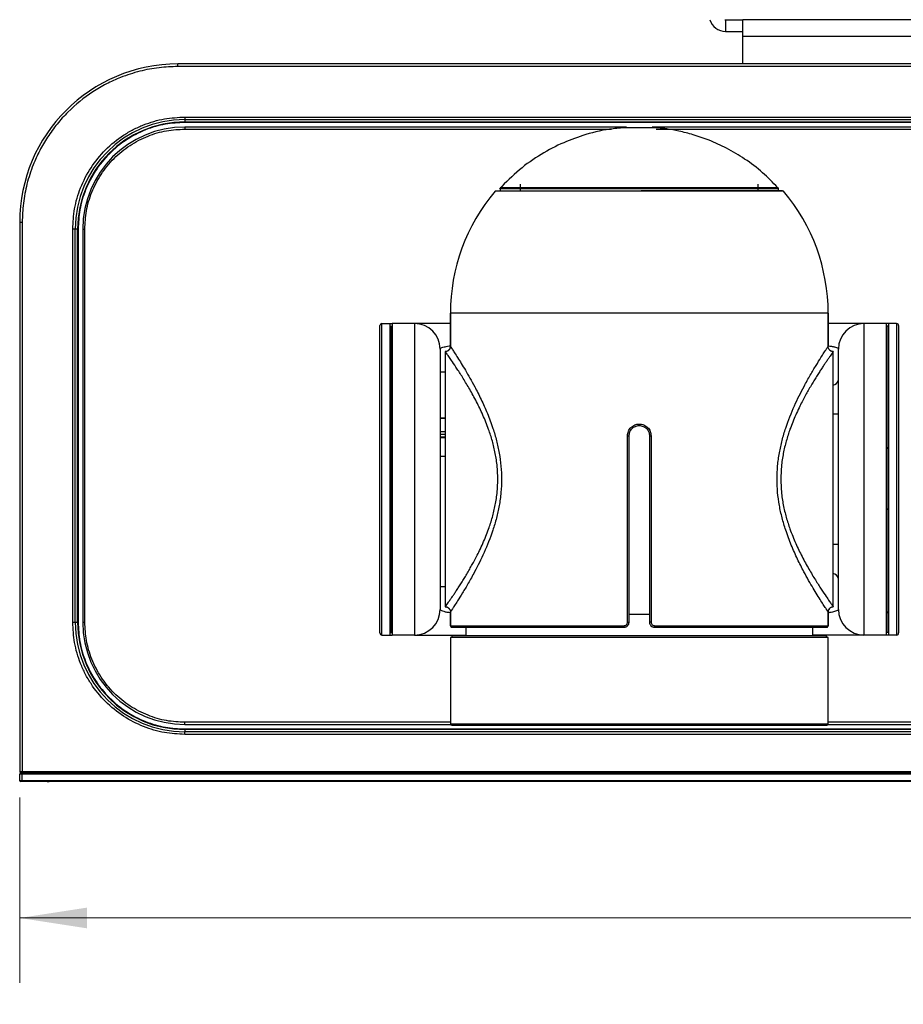
# Paper-space layout 'Sheet3' of a CAD drawing. Units: inches. Extents: x 0.7 to 16.6, y 0.4 to 10.7.
# Drawn here: x 10.6 to 12.3, y 7.7 to 9.6 of the extents above; entities that cross this region are included whole.
import ezdxf

# ---------------------------------------------------------------- set-up
doc = ezdxf.new("R2010")
doc.units = ezdxf.units.IN
doc.header["$MEASUREMENT"] = 0
doc.styles.add('SLDTEXTSTYLE0', font='TXT', dxfattribs={"width": 0.75})
doc.dimstyles.new('SLDDIMSTYLE6', dxfattribs={"dimtxt": 0.125, "dimasz": 0.13, "dimexe": 0, "dimexo": 0.0625, "dimgap": 0.03125, "dimtad": 0, "dimtih": 1, "dimtoh": 1, "dimdec": 6, "dimlfac": 4, "dimrnd": 1e-09, "dimzin": 12, "dimdsep": 46, "dimtxsty": 'SLDTEXTSTYLE0', "dimsah": 1, "dimcen": 0.09, "dimadec": 0, "dimazin": 3, "dimtfac": 1, "dimtdec": 3, "dimtofl": 0, "dimtmove": 0, "dimatfit": 3, "dimfxl": 0, "dimfrac": 2, "dimtolj": 1, "dimtzin": 12, "dimarcsym": 0})

# ---------------------------------------------------------------- blocks, each defined once
blk = doc.blocks.new('_D_18')
at = {"color": 7, "linetype": 'Continuous', "lineweight": 0}
for p, q in [((10.6317, 8.0942), (10.6317, 7.737)), ((16.0254, 8.0942), (16.0254, 7.737)), ((10.6317, 7.862), (12.9736, 7.862)), ((13.1767, 7.8748), (13.3057, 7.8748)), ((16.0254, 7.862), (13.3756, 7.862))]:
    blk.add_line(p, q, dxfattribs=at)
at = {"color": 7, "linetype": 'Continuous', "lineweight": 18}
for points in [[(10.6317, 7.862), (10.7617, 7.842), (10.7617, 7.882)], [(16.0254, 7.862), (15.8954, 7.882), (15.8954, 7.842)]]:
    blk.add_solid(points, dxfattribs=at)
at = {"color": 7, "linetype": 'Continuous', "lineweight": 18, "char_height": 0.125, "attachment_point": 1, "style": 'SLDTEXTSTYLE0'}
for s, insert in [('5', (13.195, 8.0249)), ('21', (12.9736, 7.9336)), ('"', (13.324, 7.9336)), ('8', (13.195, 7.8596))]:
    blk.add_mtext(s, dxfattribs=dict(at, insert=insert))

psp = doc.layouts.new('Sheet3')

# ---------------------------------------------------------------- linework, layer by layer
at = {"color": 7, "linetype": 'Continuous', "lineweight": 25}
for p, q in [((11.99263108, 9.59363281), (11.99263108, 9.57113281)), ((11.99263108, 9.59363281), (12.02588108, 9.59363281)), ((12.02588108, 9.56138281), (12.02588108, 9.59363281)), ((14.63138108, 9.59363281), (12.02588108, 9.59363281)), ((11.99263108, 9.57113281), (12.02588108, 9.57113281)), ((14.63138108, 9.56138281), (12.02588108, 9.56138281)), ((12.02588108, 9.50840298), (12.02588108, 9.56138281)), ((10.93686465, 9.50348172), (10.93686465, 9.50840298)), ((15.72032922, 9.50840298), (10.93686465, 9.50840298)), ((15.72032922, 9.50348172), (10.93686465, 9.50348172)), ((12.31217998, 9.50843033), (12.31217854, 9.50840298)), ((10.95015205, 9.40615765), (12.70212055, 9.40615765)), ((10.95015205, 9.40615765), (10.95015205, 9.40124314)), ((10.95015205, 9.40124314), (12.70212055, 9.40124314)), ((10.95015205, 9.40124314), (10.95015205, 9.39673927)), ((10.95015205, 9.39673927), (12.70212055, 9.39673927)), ((10.95015205, 9.39575636), (10.95015205, 9.39673927)), ((12.70212055, 9.39575636), (10.95015205, 9.39575636)), ((10.95015205, 9.3868479), (10.95015205, 9.3829109)), ((11.8015168, 9.3868479), (10.95015205, 9.3868479)), ((11.86206155, 9.38529809), (11.79021115, 9.38529809)), ((12.70212064, 9.3868479), (11.8507559, 9.3868479)), ((11.55792769, 9.26811354), (11.55792769, 9.26406242)), ((11.59729777, 9.26406242), (11.59729777, 9.27658048)), ((12.1019307, 9.26406242), (11.82944956, 9.26406242)), ((12.05497493, 9.27658048), (12.05497493, 9.26406242)), ((12.09434501, 9.26406242), (12.09434501, 9.26811354)), ((10.63174654, 9.20328487), (10.6366678, 9.20328487)), ((10.63174654, 9.20328487), (10.63174654, 8.14422975)), ((10.6366678, 9.20328487), (10.6366678, 8.14422975)), ((10.73399187, 8.43212345), (10.73399187, 9.18999747)), ((10.73890638, 9.18999747), (10.73399187, 9.18999747)), ((10.73890638, 8.43212345), (10.73890638, 9.18999747)), ((10.74341025, 9.18999747), (10.73890638, 9.18999747)), ((10.74341025, 8.43212345), (10.74341025, 9.18999747)), ((10.74341025, 9.18999747), (10.74439316, 9.18999747)), ((10.74439316, 9.18999747), (10.74439316, 8.43212345)), ((10.75330165, 9.1899975), (10.75330165, 8.43212345)), ((10.75330165, 9.1899975), (10.75723866, 9.1899975)), ((10.75723866, 8.43212345), (10.75723866, 9.1899975)), ((11.46196312, 8.96386557), (11.46196312, 9.02784195)), ((11.46196844, 9.02784195), (11.46196844, 8.96385758)), ((12.19030426, 9.02784195), (11.46196844, 9.02784195)), ((12.19030426, 8.96385761), (12.19030426, 9.02784195)), ((12.19030958, 9.02784195), (12.19030958, 8.96386557)), ((11.32613635, 8.41145415), (11.32613635, 9.00397383)), ((11.33007336, 8.40751714), (11.33007336, 9.00791084)), ((11.33007336, 9.00791084), (11.34582139, 9.00791084)), ((11.34582139, 8.40751714), (11.34582139, 9.00791084)), ((11.34582139, 9.00791084), (11.3497584, 9.00791084)), ((11.34582139, 9.00298958), (11.34877414, 9.00298958)), ((11.34877414, 8.4124384), (11.34877414, 9.00298958)), ((11.34877414, 9.00298958), (11.3497584, 9.00298958)), ((11.3497584, 9.00791086), (11.3497584, 8.40751716)), ((11.39306548, 9.00791086), (11.3497584, 9.00791086)), ((11.39306548, 9.00791086), (11.39306548, 8.40751716)), ((12.25920721, 9.00791086), (12.25920721, 8.40751716)), ((12.3025143, 9.00791086), (12.25920721, 9.00791086)), ((12.3025143, 8.40751716), (12.3025143, 9.00791086)), ((12.30645131, 9.00791084), (12.3025143, 9.00791084)), ((12.3025143, 9.00298958), (12.30349855, 9.00298958)), ((12.30349855, 9.00298958), (12.30349855, 8.4124384)), ((12.30645131, 9.00298958), (12.30349855, 9.00298958)), ((12.30645131, 9.00791084), (12.30645131, 8.40751714)), ((12.32219934, 9.00791084), (12.30645131, 9.00791084)), ((12.32219934, 9.00791084), (12.32219934, 8.40751714)), ((12.32613635, 9.00397383), (12.32613635, 8.41145415)), ((11.34877414, 8.9862573), (11.3497584, 8.9862573)), ((12.3025143, 8.9862573), (12.30349855, 8.9862573)), ((11.44227808, 8.95869827), (11.44227808, 8.45672976)), ((11.4521206, 8.95402305), (11.4521206, 8.46189707)), ((11.46064447, 8.95894431), (11.46065442, 8.95894431)), ((12.19161838, 8.95894432), (12.19162823, 8.95894431)), ((12.2001521, 8.46189707), (12.2001521, 8.95402305)), ((11.4521206, 8.91422679), (11.44227808, 8.91422679)), ((11.44227808, 8.82564412), (11.4521206, 8.82564412)), ((11.8033135, 8.43236951), (11.8033135, 8.79162148)), ((11.8033135, 8.79162148), (11.80645131, 8.79162148)), ((11.80645131, 8.43236951), (11.80645131, 8.79162148)), ((11.84582139, 8.79162148), (11.84895919, 8.79162148)), ((11.84582139, 8.79162148), (11.84582139, 8.43236951)), ((11.84895919, 8.79162148), (11.84895919, 8.43236951)), ((11.44227808, 8.7884208), (11.4521206, 8.7884208)), ((11.4521206, 8.75182522), (11.44227808, 8.75182522)), ((11.44227808, 8.50084097), (11.4521206, 8.50084097)), ((11.46065459, 8.45697581), (11.46064447, 8.45697581)), ((11.46196312, 8.42547975), (11.46196312, 8.45205455)), ((11.46196844, 8.45206253), (11.46196844, 8.42547975)), ((12.19030426, 8.42547975), (12.19030426, 8.45206253)), ((12.19030958, 8.45205455), (12.19030958, 8.42547975)), ((12.19162823, 8.45697581), (12.19161828, 8.45697581)), ((10.73399187, 8.43212345), (10.73890638, 8.43212345)), ((10.73890638, 8.43212345), (10.74341025, 8.43212345)), ((10.74439316, 8.43212345), (10.74341025, 8.43212345)), ((10.75330165, 8.43212345), (10.75723866, 8.43212345)), ((11.3497584, 8.42917068), (11.34877414, 8.42917068)), ((11.8033135, 8.43236951), (11.80645131, 8.43236951)), ((11.84582139, 8.44713329), (11.80645131, 8.44713329)), ((11.84895919, 8.43236951), (11.84582139, 8.43236951)), ((12.30349855, 8.42917068), (12.3025143, 8.42917068)), ((11.34582139, 8.4124384), (11.34877414, 8.4124384)), ((11.3497584, 8.4124384), (11.34877414, 8.4124384)), ((11.46196844, 8.42547975), (11.79636742, 8.42547975)), ((11.49149068, 8.42252699), (11.49058869, 8.42252699)), ((11.49149068, 8.42252699), (11.49149068, 8.40579471)), ((11.85590528, 8.42547975), (12.19030426, 8.42547975)), ((12.16078202, 8.4057947), (12.16078202, 8.42252699)), ((12.18046706, 8.42252699), (12.18735682, 8.42252699)), ((12.30349855, 8.4124384), (12.3025143, 8.4124384)), ((12.30645131, 8.4124384), (12.30349855, 8.4124384)), ((11.33007336, 8.40751714), (11.34582139, 8.40751714)), ((11.34582139, 8.40751714), (11.3497584, 8.40751714)), ((11.39306548, 8.40751716), (11.3497584, 8.40751716)), ((11.46196312, 8.40284195), (11.46196312, 8.23650337)), ((12.19030958, 8.40284195), (11.46196312, 8.40284195)), ((11.57210685, 8.40579471), (11.46688438, 8.40579471)), ((12.19030958, 8.23650337), (12.19030958, 8.40284195)), ((12.3025143, 8.40751716), (12.25920721, 8.40751716)), ((12.30645131, 8.40751714), (12.3025143, 8.40751714)), ((12.32219934, 8.40751714), (12.30645131, 8.40751714)), ((10.95015205, 8.23527305), (10.95015205, 8.23921005)), ((10.95015205, 8.23527305), (11.46223165, 8.23527305)), ((10.95015205, 8.22636456), (10.95015205, 8.22538166)), ((10.95015205, 8.22636456), (12.70212055, 8.22636456)), ((10.95015205, 8.22538166), (10.95015205, 8.22087779)), ((12.70212055, 8.22538166), (10.95015205, 8.22538166)), ((10.95015205, 8.21596327), (10.95015205, 8.22087779)), ((12.70212055, 8.22087779), (10.95015205, 8.22087779)), ((11.46491588, 8.23355061), (11.5707149, 8.23355061)), ((12.19004105, 8.23527305), (12.70212064, 8.23527305)), ((12.70212055, 8.21596327), (10.95015205, 8.21596327)), ((10.63174654, 8.14422975), (10.6366678, 8.14422975)), ((10.6366678, 8.14422975), (16.02052607, 8.14422975)), ((10.6366678, 8.14422975), (10.6366678, 8.1432455)), ((10.6366678, 8.13930849), (10.63174654, 8.13930849)), ((10.63174654, 8.12651322), (10.63174654, 8.13930849)), ((10.6366678, 8.12651322), (10.63174654, 8.12651322)), ((10.6366678, 8.14078487), (10.63322292, 8.14078487)), ((10.6366678, 8.12503684), (10.63322292, 8.12503684)), ((10.6366678, 8.1432455), (16.02052607, 8.1432455)), ((10.6366678, 8.13930849), (10.6366678, 8.14078487)), ((16.02052607, 8.14078487), (10.6366678, 8.14078487)), ((16.02052607, 8.13930849), (10.6366678, 8.13930849)), ((10.6366678, 8.12651322), (10.6366678, 8.13930849)), ((16.02052607, 8.12651322), (10.6366678, 8.12651322)), ((10.6366678, 8.12503684), (10.6366678, 8.12651322)), ((16.02052607, 8.12503684), (10.6366678, 8.12503684)), ((10.65118001, 8.1432455), (10.65322781, 8.14078487)), ((10.66351514, 8.14304865), (10.66351514, 8.14078487)), ((10.67103147, 8.14304865), (10.66351514, 8.14304865)), ((10.67103147, 8.14078487), (10.67103147, 8.14304865)), ((15.9861624, 8.14304865), (10.67103147, 8.14304865)), ((10.68487132, 8.12503684), (10.68869358, 8.12488281)), ((15.96856858, 8.12488281), (10.68869358, 8.12488281))]:
    psp.add_line(p, q, dxfattribs=at)
at = {"color": 8, "linetype": 'Continuous', "lineweight": 25}
for p, q in [((10.95015205, 9.3829109), (11.77256047, 9.3829109)), ((11.86245412, 9.38527846), (11.78981853, 9.38527846)), ((11.85844242, 9.3829109), (12.70212064, 9.3829109)), ((11.55792769, 9.26811354), (12.09434501, 9.26811354)), ((11.55871214, 9.27011784), (12.09356055, 9.27011784)), ((12.20999462, 8.83340307), (12.2001521, 8.83340307)), ((11.4521206, 8.82554155), (11.44227808, 8.82554155)), ((11.44227808, 8.7998649), (11.4521206, 8.7998649)), ((11.44227808, 8.79500537), (11.4521206, 8.79500537)), ((11.4521206, 8.78882584), (11.44227808, 8.78882584)), ((12.20999462, 8.58202496), (12.2001521, 8.58202496)), ((11.49023902, 8.40751716), (11.49149068, 8.40606105)), ((12.16078202, 8.40578242), (12.16225136, 8.40751716)), ((11.46196312, 8.23921005), (10.95015205, 8.23921005)), ((12.70212064, 8.23921005), (12.19030958, 8.23921005)), ((11.46196312, 8.23650337), (12.19030958, 8.23650337))]:
    psp.add_line(p, q, dxfattribs=at)
at = {"color": 7, "linetype": 'Continuous', "lineweight": 25, "flags": 128}
psp.add_lwpolyline([(11.99072816, 9.59382031), (11.99072894, 9.59382015), (11.99263108, 9.59363281)], dxfattribs=at)
at = {"color": 7, "linetype": 'Continuous', "lineweight": 25}
for centre, radius, start, end in [((11.99263108, 9.60338281), 0.03225, 197.24820335, 270), ((10.93686465, 9.20328487), 0.30511811, 90, 180), ((10.95015205, 9.18999747), 0.21124567, 90, 180), ((10.95015205, 9.18999747), 0.2067418, 90, 180), ((10.95015205, 9.1899975), 0.1968504, 90, 180), ((11.79021115, 9.38136108), 0.00393701, 90, 95.72339018), ((11.86206155, 9.38136108), 0.00393701, 84.27660982, 90), ((11.56088044, 9.26811354), 0.00295276, 137.25082872, 180), ((12.09139225, 9.26811354), 0.00295276, 0, 42.74917128), ((11.82613635, 9.02784195), 0.36417323, 139.77607457, 180), ((11.82613635, 9.02784195), 0.36416791, 139.77536659, 180), ((11.82613635, 9.02784195), 0.36416791, 0.00000006, 40.22463341), ((11.82613635, 9.02784195), 0.36417323, 360, 40.22392543), ((11.33007336, 9.00397383), 0.00393701, 90, 180), ((11.39306548, 8.95869827), 0.0492126, 0, 90), ((12.25920721, 8.95869827), 0.0492126, 90, 180), ((12.32219934, 9.00397383), 0.00393701, 0, 90), ((11.39306548, 8.45672976), 0.0492126, 270, 0), ((12.25920721, 8.45672976), 0.0492126, 180, 270), ((10.95015205, 8.43212345), 0.21124567, 180, 270), ((10.95015205, 8.43212345), 0.2067418, 180, 270), ((10.95015205, 8.43212345), 0.1968504, 180, 270), ((11.33007336, 8.41145415), 0.00393701, 180, 270), ((11.80557896, 8.42474649), 0.00924068, 175.44874175, 193.89763495), ((11.84669374, 8.42474649), 0.00924068, 346.10236505, 4.55125825), ((12.32219934, 8.41145415), 0.00393701, 270, 360), ((11.46688438, 8.40284195), 0.00295276, 90, 180), ((12.18538832, 8.40284195), 0.00295276, 0, 90), ((11.46491588, 8.23650337), 0.00295276, 180, 270), ((12.18735682, 8.23650337), 0.00295276, 270, 0), ((10.63273079, 8.14422975), 0.00098425, 180, 270), ((10.63322292, 8.13930849), 0.00147638, 90, 180), ((10.63322292, 8.12651322), 0.00147638, 180, 270)]:
    psp.add_arc(centre, radius, start, end, dxfattribs=at)
at = {"color": 8, "linetype": 'Continuous', "lineweight": 25}
for centre, start, end in [((12.19546842, 8.90372001), 287.64012056, 340.02725771), ((12.19546842, 8.51170802), 19.9727421, 72.35987882)]:
    psp.add_arc(centre, 0.01545578, start, end, dxfattribs=at)
at = {"color": 7, "linetype": 'Continuous', "lineweight": 25}
for points, knots in [([(10.93686465, 9.50348172), (10.9246616, 9.5030511), (10.89987867, 9.50217655), (10.86272654, 9.49497014), (10.8287496, 9.48406164), (10.79853667, 9.47029139), (10.76323736, 9.44967955), (10.73111266, 9.42358113), (10.70344208, 9.3929064), (10.68528554, 9.36802178), (10.66985726, 9.34161457), (10.65609093, 9.31140648), (10.64518109, 9.27742709), (10.63797234, 9.24027557), (10.63709822, 9.21548949), (10.6366678, 9.20328487)], [0, 0, 0, 0, 0.07764377091, 0.15768528971, 0.23999348759, 0.30432186952, 0.36867165639, 0.49991206457, 0.5656089046, 0.63132827102, 0.69565615707, 0.76000644324, 0.84229533793, 0.92234649433, 1, 1, 1, 1]), ([(10.73399187, 9.18999747), (10.73469317, 9.20318143), (10.73613779, 9.23033907), (10.74816376, 9.2706259), (10.76810758, 9.30936558), (10.79621686, 9.34393464), (10.82512423, 9.36740582), (10.85054624, 9.38226853), (10.8765293, 9.39404596), (10.90981402, 9.40402187), (10.93696926, 9.40545966), (10.95015205, 9.40615765)], [0, 0, 0, 0, 0.1164967933, 0.239971699, 0.3685799437, 0.4999174398, 0.631254936, 0.6956260503, 0.760028301, 0.8835032067, 1, 1, 1, 1]), ([(10.95015205, 9.39575636), (10.93760359, 9.39509196), (10.91175503, 9.39372335), (10.88007186, 9.38422745), (10.85533906, 9.37301672), (10.83114033, 9.35886917), (10.80362398, 9.33652742), (10.77686728, 9.30362178), (10.75788312, 9.26674618), (10.74643582, 9.22839789), (10.74506072, 9.20254704), (10.74439316, 9.18999747)], [0, 0, 0, 0, 0.1164967932, 0.2399716988, 0.304374488, 0.3687450645, 0.5000825606, 0.6314200566, 0.7600283012, 0.8835032068, 1, 1, 1, 1]), ([(10.75723866, 9.1899975), (10.75786454, 9.2017636), (10.7591538, 9.22600059), (10.76988645, 9.2619548), (10.78768542, 9.29652826), (10.81277172, 9.32737961), (10.83857081, 9.34832704), (10.86125891, 9.36159123), (10.88444769, 9.37210194), (10.91415215, 9.3810048), (10.93838699, 9.38228797), (10.95015205, 9.3829109)], [0, 0, 0, 0, 0.11649679324, 0.23997169894, 0.36857994361, 0.49991743975, 0.63125493589, 0.69563305456, 0.76002830106, 0.88350320676, 1, 1, 1, 1]), ([(11.7898503, 9.38466514), (11.78510008, 9.38435984), (11.76242074, 9.3829022), (11.72541321, 9.37379188), (11.67890762, 9.35720979), (11.63578756, 9.334625), (11.59359547, 9.30525293), (11.56902721, 9.28038616), (11.55654194, 9.26774919)], [0, 0, 0, 0, 0.0534705377, 0.2552886328, 0.4250189403, 0.6078512685, 0.8007151626, 1, 1, 1, 1]), ([(12.09287862, 9.27040467), (12.08347142, 9.28009129), (12.06391706, 9.30022646), (12.03051331, 9.32522687), (11.9958006, 9.34595596), (11.96232487, 9.36126224), (11.93146699, 9.37198672), (11.9041539, 9.37891952), (11.88144985, 9.38315614), (11.86786275, 9.38459715), (11.86206701, 9.38521182)], [0, 0, 0, 0, 0.153525225, 0.3191266488, 0.4731136191, 0.6131327984, 0.7373634266, 0.8444974965, 0.9336686128, 1, 1, 1, 1]), ([(12.10418527, 9.26301649), (12.10364333, 9.26301664), (12.10255593, 9.26301695), (12.0949606, 9.26301378), (12.08407776, 9.26301762), (12.07102459, 9.2630143), (12.05680561, 9.26301719), (12.04058534, 9.26301559), (12.02176423, 9.26301676), (12.00093847, 9.26301636), (11.97781737, 9.26301709), (11.95361203, 9.26301417), (11.92533257, 9.26301875), (11.89401547, 9.26300857), (11.8597276, 9.26301837), (11.82042683, 9.26301588), (11.77445395, 9.26301553), (11.73197514, 9.26302028), (11.69866855, 9.26300961), (11.67718479, 9.26301763), (11.65915725, 9.26301626), (11.64431458, 9.26301661), (11.6261242, 9.26301645), (11.60583367, 9.26301631), (11.58545001, 9.26301514), (11.56652227, 9.26301705), (11.5515403, 9.26301633), (11.54923839, 9.26301643), (11.54808743, 9.26301649)], [0, 0, 0, 0, 0.0417195879, 0.0837103992, 0.1250087041, 0.1568680072, 0.1875324057, 0.2194839928, 0.2500560217, 0.28363606, 0.3157376942, 0.3484478926, 0.3800643455, 0.4227335102, 0.4615886656, 0.5001157493, 0.55836397, 0.6200687704, 0.6516538818, 0.6843957015, 0.7056480836, 0.7275252151, 0.7500934287, 0.7911433445, 0.8329072364, 0.8751020554, 0.9375510277, 1, 1, 1, 1]), ([(11.46196312, 9.00791086), (11.46125258, 9.00791086), (11.45599962, 9.00791086), (11.44749312, 9.00791086), (11.4375962, 9.00791086), (11.42999959, 9.00791086), (11.42418426, 9.00791086), (11.41837695, 9.00791086), (11.41272738, 9.00791086), (11.40742471, 9.00791086), (11.40085837, 9.00791086), (11.39453138, 9.00791086), (11.39355668, 9.00791086), (11.39306548, 9.00791086)], [0, 0, 0, 0, 0.0158576537, 0.1172348869, 0.2185717115, 0.2796675034, 0.3405406624, 0.4014191939, 0.4778685757, 0.5541552304, 0.6307205395, 0.8139006304, 1, 1, 1, 1]), ([(12.25920721, 9.00791086), (12.25871023, 9.00791086), (12.25770322, 9.00791086), (12.24947412, 9.00791086), (12.23822115, 9.00791086), (12.22635251, 9.00791086), (12.21749746, 9.00791086), (12.20936754, 9.00791086), (12.20232245, 9.00791086), (12.19599554, 9.00791086), (12.19185569, 9.00791086), (12.19030958, 9.00791086)], [0, 0, 0, 0, 0.1856599037, 0.37618948535, 0.57724359947, 0.67937454531, 0.78096245987, 0.84223392526, 0.90310588871, 0.96381285388, 1, 1, 1, 1]), ([(11.46196312, 8.96386557), (11.46185432, 8.96275903), (11.46163671, 8.96054596), (11.45993976, 8.95759641), (11.45744225, 8.95537049), (11.4546748, 8.95419107), (11.45284618, 8.95407078), (11.4521206, 8.95402305)], [0, 0, 0, 0, 0.214693861, 0.429387722, 0.644081583, 0.858775444, 1, 1, 1, 1]), ([(11.46065442, 8.95894431), (11.46112651, 8.95995715), (11.46185873, 8.96152809), (11.46193968, 8.96324694), (11.46196843, 8.96385758)], [0, 0, 0, 0, 0.6447339265, 1, 1, 1, 1]), ([(11.46196844, 8.96385758), (11.4621877, 8.96352963), (11.46262785, 8.9628713), (11.46552424, 8.95849927), (11.46992741, 8.95178203), (11.4777348, 8.93963987), (11.49054931, 8.91903512), (11.50669605, 8.89080721), (11.52129108, 8.86220296), (11.53338663, 8.8352938), (11.54346972, 8.80839921), (11.55110309, 8.78256087), (11.55820605, 8.75009973), (11.56135243, 8.7160648), (11.55972948, 8.68199821), (11.55629833, 8.65699805), (11.5509075, 8.63260188), (11.54167526, 8.60159633), (11.52726851, 8.56570606), (11.51053659, 8.53232301), (11.49637644, 8.50698951), (11.48522474, 8.48830808), (11.47637913, 8.47417254), (11.46995418, 8.46417764), (11.46388323, 8.45492366), (11.46273533, 8.45320844), (11.46196844, 8.45206253)], [0, 0, 0, 0, 0.0312111804, 0.0626545532, 0.0936865428, 0.1252475157, 0.18773109, 0.2503782028, 0.292183816, 0.3341236609, 0.3754102067, 0.4072762393, 0.4381067829, 0.5005370265, 0.5315442492, 0.5630516167, 0.5938173327, 0.6256205176, 0.6880596075, 0.7504128194, 0.7921871538, 0.8338448977, 0.874911647, 0.9064797437, 0.9375209658, 1, 1, 1, 1]), ([(12.19030426, 8.45206253), (12.19008444, 8.45239131), (12.18964318, 8.45305131), (12.18674412, 8.4574274), (12.18235026, 8.46413069), (12.17456486, 8.47623792), (12.16177134, 8.49680529), (12.14564046, 8.52499738), (12.13106006, 8.55355624), (12.11896288, 8.58044043), (12.10886989, 8.60732304), (12.10122712, 8.63314137), (12.0941095, 8.66555086), (12.09092829, 8.69957107), (12.09251795, 8.73366821), (12.09593791, 8.75872743), (12.10132764, 8.78317889), (12.11055453, 8.81420261), (12.12496615, 8.85013362), (12.14171142, 8.88355256), (12.15589648, 8.90893155), (12.16706049, 8.92763277), (12.17591044, 8.94177419), (12.18233393, 8.95176619), (12.18839426, 8.96100358), (12.18953953, 8.96271491), (12.19030426, 8.96385761)], [0, 0, 0, 0, 0.0312554231, 0.06274398, 0.0936454973, 0.1250714576, 0.1875723596, 0.2501827343, 0.2918925364, 0.3338222686, 0.3751777418, 0.4069889833, 0.4377674379, 0.5001545408, 0.5312330582, 0.5628093962, 0.5936326232, 0.625496711, 0.6878596503, 0.7503593519, 0.7921883103, 0.8338943397, 0.8750018215, 0.90657205, 0.9376155697, 1, 1, 1, 1]), ([(12.19161838, 8.95894432), (12.19114627, 8.95995715), (12.19041401, 8.96152809), (12.19033304, 8.96324695), (12.19030428, 8.96385762)], [0, 0, 0, 0, 0.6447282707, 1, 1, 1, 1]), ([(12.2001521, 8.95402305), (12.19904643, 8.954132), (12.19683509, 8.95434989), (12.19387254, 8.95604468), (12.19169604, 8.95855041), (12.1906565, 8.96067137), (12.19053534, 8.96183008), (12.19052879, 8.96189274)], [0, 0, 0, 0, 0.246477331, 0.492954662, 0.739431993, 0.985909324, 1, 1, 1, 1]), ([(11.4521206, 8.95402305), (11.4532236, 8.95413428), (11.45542959, 8.95435674), (11.45853517, 8.95607425), (11.45991881, 8.95795692), (11.46064447, 8.95894431)], [0, 0, 0, 0, 0.3222830005, 0.644566001, 1, 1, 1, 1]), ([(11.55337244, 8.70796006), (11.55313261, 8.71620456), (11.55264516, 8.73296084), (11.54887005, 8.75764682), (11.54316523, 8.78154754), (11.53510808, 8.80650195), (11.52474211, 8.83201357), (11.51221859, 8.85788627), (11.49924674, 8.88152743), (11.48654252, 8.90268312), (11.4751617, 8.92046584), (11.46619768, 8.9338249), (11.45982307, 8.9430957), (11.45382312, 8.95164077), (11.45280443, 8.95306618), (11.4521206, 8.95402305)], [0, 0, 0, 0, 0.0614749025, 0.1249427642, 0.1877399213, 0.2501737183, 0.3318686199, 0.4136787983, 0.4999430062, 0.5843283784, 0.6690325037, 0.7501568875, 0.8139722351, 0.8751211084, 1, 1, 1, 1]), ([(12.2001521, 8.95402305), (12.19997676, 8.95377878), (12.19962358, 8.95328673), (12.19714131, 8.94977677), (12.19398907, 8.94528909), (12.1905746, 8.9403731), (12.18676115, 8.9348016), (12.18269879, 8.92879228), (12.1785251, 8.92251786), (12.17393606, 8.91547608), (12.16901066, 8.90776005), (12.16396265, 8.89964753), (12.15866038, 8.89088792), (12.1533733, 8.88184739), (12.14705276, 8.87065947), (12.14066714, 8.85870531), (12.13385623, 8.8450834), (12.12781521, 8.83208982), (12.12195005, 8.81828633), (12.11562439, 8.80171385), (12.10914985, 8.7817012), (12.10342511, 8.75776723), (12.09963159, 8.73303106), (12.09914142, 8.7162273), (12.09890026, 8.70796006)], [0, 0, 0, 0, 0.062060241, 0.125010066, 0.1655784527, 0.2073066347, 0.2502609104, 0.2837320012, 0.3187681917, 0.3553899991, 0.3913630241, 0.4275740785, 0.461966001, 0.4995605534, 0.5330229328, 0.5860103665, 0.6245969865, 0.6679225886, 0.7088741998, 0.7494705527, 0.8119609177, 0.8747702334, 0.9383884821, 1, 1, 1, 1]), ([(12.19162823, 8.95894431), (12.19227605, 8.9580447), (12.1935717, 8.95624548), (12.1966119, 8.95441473), (12.19893417, 8.9541578), (12.2001521, 8.95402305)], [0, 0, 0, 0, 0.3222829684, 0.6445659368, 1, 1, 1, 1]), ([(12.20999462, 8.70771401), (12.20999462, 8.71791614), (12.20999462, 8.73863676), (12.20999462, 8.76969831), (12.20999462, 8.7981062), (12.20999462, 8.82336575), (12.20999462, 8.85287831), (12.20999462, 8.87973611), (12.20999462, 8.90287192), (12.20999462, 8.9180478), (12.20999462, 8.93096283), (12.20999462, 8.94463471), (12.20999462, 8.95621868), (12.20999462, 8.95788792), (12.20999462, 8.95869827)], [0, 0, 0, 0, 0.07765598708, 0.15772005482, 0.24004135246, 0.30438663919, 0.36874516346, 0.50001171993, 0.56572644498, 0.6314541104, 0.69579939512, 0.76015791761, 0.88356613049, 1, 1, 1, 1]), ([(11.8033135, 8.79162148), (11.80366029, 8.7945984), (11.80435361, 8.80054995), (11.80965867, 8.80808118), (11.81719132, 8.8130864), (11.82612146, 8.81484292), (11.83505773, 8.81309714), (11.84260231, 8.80809453), (11.84791724, 8.80055795), (11.84861181, 8.7946009), (11.84895919, 8.79162148)], [0, 0, 0, 0, 0.1250343639, 0.2499717354, 0.3748729272, 0.4997828088, 0.6247445683, 0.7497997352, 0.874861895, 1, 1, 1, 1]), ([(11.80645131, 8.79162148), (11.80674773, 8.79419976), (11.80734036, 8.79935441), (11.81189138, 8.80590191), (11.81838978, 8.81027716), (11.82612356, 8.81181871), (11.83386282, 8.81028647), (11.84037153, 8.80591326), (11.84493081, 8.79936108), (11.84552447, 8.79420188), (11.84582139, 8.79162148)], [0, 0, 0, 0, 0.1250491119, 0.2500058483, 0.3749049138, 0.4997836393, 0.6247174474, 0.7497759844, 0.8748492632, 1, 1, 1, 1]), ([(11.4521206, 8.46189707), (11.45229667, 8.46214235), (11.45265135, 8.46263647), (11.45514286, 8.46615958), (11.45830393, 8.47066008), (11.46172399, 8.4755845), (11.46554263, 8.48116417), (11.46960976, 8.48718131), (11.47378778, 8.49346319), (11.47837709, 8.50050672), (11.48329209, 8.50820799), (11.48832869, 8.51630316), (11.49363061, 8.52506261), (11.498926, 8.53411872), (11.50525246, 8.54532027), (11.51162968, 8.55726233), (11.51843577, 8.57087601), (11.52448124, 8.58388676), (11.53035559, 8.59771966), (11.53668175, 8.61430056), (11.5431441, 8.63429781), (11.54885753, 8.65820473), (11.55264313, 8.68292377), (11.55313194, 8.69970402), (11.55337244, 8.70796006)], [0, 0, 0, 0, 0.062189194, 0.1252735723, 0.1658529633, 0.2075948122, 0.2505654041, 0.2840439379, 0.3190911867, 0.3557276383, 0.3916169473, 0.4276223203, 0.4620468251, 0.4998007589, 0.5332269113, 0.5862036708, 0.6246784054, 0.668026255, 0.709210717, 0.7497883148, 0.8121008552, 0.8749452056, 0.938471851, 1, 1, 1, 1]), ([(12.09890026, 8.70796006), (12.0991401, 8.69971543), (12.09962756, 8.6829589), (12.10340255, 8.6582741), (12.10910248, 8.63439327), (12.11715943, 8.60943077), (12.12752285, 8.58392305), (12.14005191, 8.55803924), (12.15302559, 8.53439244), (12.16573295, 8.5132326), (12.17711892, 8.49544212), (12.18607337, 8.48209776), (12.19243806, 8.47284129), (12.19844299, 8.46428845), (12.19946482, 8.46285871), (12.2001521, 8.46189707)], [0, 0, 0, 0, 0.0614759272, 0.1249448995, 0.1877315245, 0.2500175912, 0.3319253848, 0.4136220415, 0.49989717, 0.584427256, 0.6690347534, 0.7502488661, 0.8138457708, 0.87479235, 1, 1, 1, 1]), ([(12.20999462, 8.45672976), (12.20999462, 8.45708983), (12.20999462, 8.45782108), (12.20999462, 8.46384588), (12.20999462, 8.47296606), (12.20999462, 8.48447893), (12.20999462, 8.50171174), (12.20999462, 8.52353166), (12.20999462, 8.54917784), (12.20999462, 8.56998234), (12.20999462, 8.59206227), (12.20999462, 8.62223035), (12.20999462, 8.66087751), (12.20999462, 8.69240746), (12.20999462, 8.70771401)], [0, 0, 0, 0, 0.0776593179, 0.1577149002, 0.2400413056, 0.3043804108, 0.3687451201, 0.5000116851, 0.5657194107, 0.6314540834, 0.6957925934, 0.760157902, 0.8835661229, 1, 1, 1, 1]), ([(11.46064447, 8.45697581), (11.45999664, 8.45787542), (11.45870099, 8.45967463), (11.4556608, 8.46150538), (11.45333853, 8.46176232), (11.4521206, 8.46189707)], [0, 0, 0, 0, 0.3222829684, 0.6445659368, 1, 1, 1, 1]), ([(11.4521206, 8.46189707), (11.45322627, 8.46178812), (11.4554376, 8.46157022), (11.45840017, 8.45987544), (11.46057664, 8.4573697), (11.46161614, 8.45524895), (11.46173731, 8.45409047), (11.46174384, 8.45402802)], [0, 0, 0, 0, 0.24648926128, 0.49297852256, 0.73946778384, 0.98595704511, 1, 1, 1, 1]), ([(11.46065459, 8.45697581), (11.46112668, 8.45596294), (11.46185889, 8.45439199), (11.4619398, 8.45267315), (11.46196854, 8.45206253)], [0, 0, 0, 0, 0.6447500847, 1, 1, 1, 1]), ([(12.19161828, 8.45697581), (12.19114619, 8.45596297), (12.19041396, 8.45439203), (12.19033302, 8.45267318), (12.19030426, 8.45206253)], [0, 0, 0, 0, 0.644733176, 1, 1, 1, 1]), ([(12.19030958, 8.45205455), (12.19041838, 8.45316108), (12.19063599, 8.45537415), (12.19233294, 8.4583237), (12.19483044, 8.46054962), (12.19759789, 8.46172905), (12.19942652, 8.46184934), (12.2001521, 8.46189707)], [0, 0, 0, 0, 0.214693861, 0.429387722, 0.644081583, 0.858775444, 1, 1, 1, 1]), ([(12.2001521, 8.46189707), (12.1990491, 8.46178584), (12.19684311, 8.46156338), (12.19373753, 8.45984587), (12.19235389, 8.45796319), (12.19162823, 8.45697581)], [0, 0, 0, 0, 0.3222829787, 0.6445659574, 1, 1, 1, 1]), ([(10.95015205, 8.21596327), (10.93696809, 8.21666458), (10.90981045, 8.2181092), (10.86952363, 8.23013516), (10.83078394, 8.25007899), (10.79621488, 8.27818827), (10.7727437, 8.30709564), (10.75788099, 8.33251765), (10.74610356, 8.35850071), (10.73612765, 8.39178543), (10.73468986, 8.41894066), (10.73399187, 8.43212345)], [0, 0, 0, 0, 0.1164967933, 0.239971699, 0.3685799437, 0.4999174398, 0.631254936, 0.6956260503, 0.760028301, 0.8835032067, 1, 1, 1, 1]), ([(10.74439316, 8.43212345), (10.74505756, 8.419575), (10.74642617, 8.39372643), (10.75592207, 8.36204327), (10.7671328, 8.33731047), (10.78128035, 8.31311174), (10.8036221, 8.28559539), (10.83652774, 8.25883868), (10.87340334, 8.23985452), (10.91175163, 8.22840723), (10.93760248, 8.22703212), (10.95015205, 8.22636456)], [0, 0, 0, 0, 0.1164967932, 0.2399716988, 0.304374488, 0.3687450645, 0.5000825606, 0.6314200566, 0.7600283012, 0.8835032068, 1, 1, 1, 1]), ([(10.95015205, 8.23921005), (10.93838595, 8.23983594), (10.91414897, 8.2411252), (10.87819475, 8.25185784), (10.8436213, 8.26965682), (10.81276995, 8.29474311), (10.79182251, 8.32054221), (10.77855832, 8.34323031), (10.76804761, 8.36641909), (10.75914475, 8.39612355), (10.75786159, 8.42035839), (10.75723866, 8.43212345)], [0, 0, 0, 0, 0.1164967932, 0.2399716989, 0.3685799436, 0.4999174397, 0.6312549359, 0.6956330545, 0.7600283011, 0.8835032068, 1, 1, 1, 1]), ([(11.79636742, 8.42547975), (11.79727218, 8.42558203), (11.79908083, 8.4257865), (11.80137688, 8.42736404), (11.80298606, 8.42964635), (11.80320416, 8.43146018), (11.8033135, 8.43236951)], [0, 0, 0, 0, 0.2501014787, 0.4999604738, 0.7493152734, 1, 1, 1, 1]), ([(11.79660879, 8.42252699), (11.79732426, 8.42257224), (11.79870703, 8.42265968), (11.8011585, 8.4234978), (11.80378677, 8.42530368), (11.80600954, 8.42850745), (11.80630463, 8.43108718), (11.80645131, 8.43236951)], [0, 0, 0, 0, 0.13938238995, 0.26937936114, 0.50025459956, 0.75158833538, 1, 1, 1, 1]), ([(11.84582139, 8.43236951), (11.84596782, 8.43108825), (11.84626239, 8.42851087), (11.84848256, 8.42530715), (11.85111039, 8.42349947), (11.85356391, 8.42265991), (11.85494785, 8.42257231), (11.85566391, 8.42252699)], [0, 0, 0, 0, 0.2482057034, 0.4992913299, 0.7303941219, 0.8605048342, 1, 1, 1, 1]), ([(11.84895919, 8.43236951), (11.84906497, 8.43146198), (11.84927645, 8.42964766), (11.85089074, 8.4273695), (11.85318965, 8.4257958), (11.85499819, 8.42558532), (11.85590528, 8.42547975)], [0, 0, 0, 0, 0.2499963013, 0.4997931175, 0.749116594, 1, 1, 1, 1]), ([(11.46196844, 8.42547975), (11.46200108, 8.42514779), (11.46206636, 8.42448388), (11.46257544, 8.42359902), (11.46332469, 8.42293124), (11.46415494, 8.4225774), (11.46470355, 8.42254131), (11.46492124, 8.42252699)], [0, 0, 0, 0, 0.2146899245, 0.4293798002, 0.6440710868, 0.8587653601, 1, 1, 1, 1]), ([(11.46492124, 8.42252699), (11.465494, 8.42252699), (11.46663952, 8.42252699), (11.47483826, 8.42252699), (11.48435178, 8.42252699), (11.49204158, 8.42252699), (11.49589942, 8.42252699), (11.50000127, 8.42252699), (11.50434325, 8.42252699), (11.50892478, 8.42252699), (11.51374068, 8.42252699), (11.51720822, 8.42252699), (11.51982618, 8.42252699), (11.52323658, 8.42252699), (11.52864752, 8.42252699), (11.53529876, 8.42252699), (11.54141959, 8.42252699), (11.54766326, 8.42252699), (11.5542793, 8.42252699), (11.55926017, 8.42252699), (11.56610496, 8.42252699), (11.57424513, 8.42252699), (11.58599076, 8.42252699), (11.59746315, 8.42252699), (11.60854019, 8.42252699), (11.61944779, 8.42252699), (11.62917606, 8.42252699), (11.63834269, 8.42252699), (11.6466267, 8.42252699), (11.65497882, 8.42252699), (11.66363998, 8.42252699), (11.67002338, 8.42252699), (11.67906, 8.42252699), (11.68983253, 8.42252699), (11.70509859, 8.42252699), (11.71969165, 8.42252699), (11.73167225, 8.42252699), (11.74076029, 8.42252699), (11.74688816, 8.42252699), (11.75303909, 8.42252699), (11.7592113, 8.42252699), (11.76387007, 8.42252699), (11.76821692, 8.42252699), (11.7733909, 8.42252699), (11.7813076, 8.42252699), (11.78943204, 8.42252699), (11.79466039, 8.42252699), (11.79660879, 8.42252699)], [0, 0, 0, 0, 0.0803330701, 0.1606661402, 0.2409992102, 0.2593262515, 0.2776514953, 0.2959749725, 0.3143013049, 0.3326277167, 0.3509486104, 0.3692638944, 0.3703670944, 0.3787950525, 0.405150901, 0.4250596291, 0.4427730915, 0.461830179, 0.4808849122, 0.4999372532, 0.5034871684, 0.5371199435, 0.5649015617, 0.5931747446, 0.6215260462, 0.6436380038, 0.6685693536, 0.6871596265, 0.7042019987, 0.7224264089, 0.7406488548, 0.7588693042, 0.7621673228, 0.7964971511, 0.8245871142, 0.853578003, 0.8825646632, 0.894311811, 0.9060573805, 0.9178013947, 0.9295438768, 0.9412848499, 0.9443048129, 0.954225621, 0.9706152274, 0.9890494293, 1, 1, 1, 1]), ([(11.85566391, 8.42252699), (11.86993114, 8.42252699), (11.89846561, 8.42252699), (11.94012375, 8.42252699), (11.96989698, 8.42252699), (11.98868225, 8.42252699), (11.99739151, 8.42252699), (12.0059741, 8.42252699), (12.01442459, 8.42252699), (12.02273446, 8.42252699), (12.03089676, 8.42252699), (12.03639604, 8.42252699), (12.04041228, 8.42252699), (12.04556283, 8.42252699), (12.05326178, 8.42252699), (12.06201964, 8.42252699), (12.06959287, 8.42252699), (12.07686841, 8.42252699), (12.08411787, 8.42252699), (12.08924949, 8.42252699), (12.09605515, 8.42252699), (12.10368532, 8.42252699), (12.1136539, 8.42252699), (12.1225355, 8.42252699), (12.13033418, 8.42252699), (12.13737746, 8.42252699), (12.14316025, 8.42252699), (12.14818807, 8.42252699), (12.15243155, 8.42252699), (12.1564198, 8.42252699), (12.16025432, 8.42252699), (12.16286311, 8.42252699), (12.16638283, 8.42252699), (12.17022141, 8.42252699), (12.17483659, 8.42252699), (12.17855248, 8.42252699), (12.18103897, 8.42252699), (12.1826317, 8.42252699), (12.18359378, 8.42252699), (12.18444799, 8.42252699), (12.1851938, 8.42252699), (12.18567436, 8.42252699), (12.18607224, 8.42252699), (12.18649434, 8.42252699), (12.18697972, 8.42252699), (12.18727756, 8.42252699), (12.18733139, 8.42252699), (12.18735146, 8.42252699)], [0, 0, 0, 0, 0.0803330701, 0.1606661402, 0.2409992102, 0.2593262515, 0.2776514953, 0.2959749725, 0.3143013049, 0.3326277167, 0.3509486104, 0.3692638944, 0.3703670941, 0.3787950517, 0.4051509004, 0.4250596272, 0.4427730915, 0.461830179, 0.4808849122, 0.4999372531, 0.503487174, 0.5371199387, 0.5649015611, 0.5931747446, 0.6215260462, 0.6436380118, 0.6685693381, 0.6871596033, 0.7042019987, 0.7224264089, 0.7406488548, 0.7588693042, 0.7621673224, 0.7964971475, 0.8245871142, 0.853578003, 0.8825646632, 0.894311811, 0.9060573805, 0.9178013947, 0.9295438768, 0.9412848499, 0.9443048132, 0.9542256214, 0.9706152274, 0.9890494276, 1, 1, 1, 1]), ([(12.18735146, 8.42252699), (12.18768343, 8.42255963), (12.18834736, 8.42262492), (12.18923225, 8.42313401), (12.18990004, 8.42388328), (12.19025385, 8.42471351), (12.19028994, 8.42526209), (12.19030426, 8.42547975)], [0, 0, 0, 0, 0.2146978198, 0.4293956904, 0.644092102, 0.8587855029, 1, 1, 1, 1]), ([(11.39306548, 8.40751716), (11.39356029, 8.40751716), (11.39456289, 8.40751716), (11.40139215, 8.40751716), (11.40940503, 8.40751716), (11.41953878, 8.40751716), (11.4320314, 8.40751716), (11.44629254, 8.40751716), (11.45812086, 8.40751716), (11.47181194, 8.40751716), (11.48334836, 8.40751716), (11.49013729, 8.40751716), (11.49149068, 8.40751716)], [0, 0, 0, 0, 0.1524154179, 0.3088285434, 0.391633292, 0.4740869551, 0.6411058666, 0.7164331369, 0.7911848467, 0.8842494002, 0.9769247763, 1, 1, 1, 1]), ([(12.18538408, 8.4057947), (12.18532439, 8.4057947), (12.18520505, 8.4057947), (12.18479257, 8.40579471), (12.18440632, 8.40579471), (12.18351197, 8.40579471), (12.18114178, 8.40579469), (12.17619743, 8.4057947), (12.17152101, 8.40579471), (12.16769662, 8.40579471), (12.16541344, 8.4057947), (12.162997, 8.4057947), (12.1604484, 8.4057947), (12.15776829, 8.40579471), (12.15584815, 8.40579471), (12.15443913, 8.40579471), (12.15284093, 8.40579471), (12.14594315, 8.40579471), (12.13410035, 8.40579471), (12.11672409, 8.40579471), (12.0993968, 8.40579471), (12.07610181, 8.40579471), (12.04545956, 8.40579471), (12.00627697, 8.40579471), (11.96400978, 8.40579471), (11.91938403, 8.40579471), (11.87316242, 8.40579471), (11.82613662, 8.40579471), (11.77910919, 8.40579471), (11.73289246, 8.40579471), (11.68824884, 8.40579471), (11.64604825, 8.40579471), (11.60661711, 8.40579471), (11.58361026, 8.40579471), (11.57210685, 8.40579471)], [0, 0, 0, 0, 0.0127646266, 0.0255223241, 0.0263776677, 0.0326810851, 0.066889689, 0.0942037985, 0.1224736192, 0.1309426303, 0.1394115988, 0.147880546, 0.1563494933, 0.1648184618, 0.1732874728, 0.1737144942, 0.177252728, 0.1872369134, 0.2318659086, 0.2649733899, 0.2980808621, 0.3311883481, 0.386922492, 0.4426567234, 0.4983910248, 0.5541253787, 0.6098597676, 0.665594174, 0.7213285804, 0.7770629693, 0.8327973232, 0.8885316247, 0.9442658561, 1, 1, 1, 1]), ([(12.25920721, 8.40751716), (12.25872867, 8.40751716), (12.25774377, 8.40751716), (12.24954702, 8.40751716), (12.23593717, 8.40751716), (12.21678794, 8.40751716), (12.19305555, 8.40751716), (12.1738389, 8.40751716), (12.16250087, 8.40751716), (12.16078202, 8.40751716)], [0, 0, 0, 0, 0.150133764, 0.3089976411, 0.4739203612, 0.6415736548, 0.8083750621, 0.9709495697, 1, 1, 1, 1]), ([(11.5707149, 8.23355061), (11.58504486, 8.23355061), (11.61370476, 8.23355061), (11.65396959, 8.23355061), (11.68560169, 8.23355061), (11.70731564, 8.23355061), (11.7295126, 8.23355061), (11.75211141, 8.23355061), (11.77093903, 8.23355061), (11.78578342, 8.23355061), (11.79655746, 8.23355061), (11.80735838, 8.23355061), (11.81817807, 8.23355062), (11.82900558, 8.23355062), (11.83982724, 8.23355062), (11.84724852, 8.23355061), (11.85280792, 8.23355061), (11.85964884, 8.23355061), (11.86992999, 8.23355061), (11.88155011, 8.23355062), (11.89167183, 8.23355062), (11.90148324, 8.23355062), (11.91150448, 8.23355062), (11.92145388, 8.23355061), (11.92851097, 8.23355061), (11.93612219, 8.23355061), (11.94501817, 8.23355061), (11.95945706, 8.23355061), (11.9785008, 8.23355061), (12.00291585, 8.23355061), (12.02349787, 8.23355061), (12.0384673, 8.23355061), (12.04687779, 8.23355061), (12.0554415, 8.23355061), (12.06412591, 8.23355061), (12.07289571, 8.23355061), (12.08999351, 8.23355061), (12.11353217, 8.23355061), (12.13986658, 8.23355061), (12.16078228, 8.23355061), (12.17617622, 8.23355061), (12.18481468, 8.23355061), (12.188389, 8.23355061), (12.18735888, 8.23355061), (12.18735887, 8.23355061)], [0, 0, 0, 0, 0.0682342755, 0.1364685509, 0.163787002, 0.191105453, 0.218423904, 0.2457423551, 0.2730608061, 0.2857854445, 0.2985078399, 0.3112280237, 0.3239542744, 0.336683144, 0.3494051529, 0.3621202074, 0.3628865449, 0.3690564975, 0.386314408, 0.3993282592, 0.4104319741, 0.4225160997, 0.4345972125, 0.4466752819, 0.4587502775, 0.4604999568, 0.4747503977, 0.4917517104, 0.5147527121, 0.5476335949, 0.5880355867, 0.5998646995, 0.6122101493, 0.6250719323, 0.6384500447, 0.6523444825, 0.6667552415, 0.7222958468, 0.7778365402, 0.8333773039, 0.8889181205, 0.9444589722, 0.9999998416, 1, 1, 1, 1])]:
    psp.add_open_spline(points, degree=3, knots=knots, dxfattribs=at)
at = {"color": 8, "linetype": 'Continuous', "lineweight": 25}
for points, knots in [([(11.44227808, 8.95869827), (11.44247762, 8.95922187), (11.44284374, 8.96018256), (11.44554846, 8.96157628), (11.45044636, 8.9631188), (11.4557933, 8.96434414), (11.46109166, 8.96503098), (11.46196312, 8.96514395)], [0, 0, 0, 0, 0.2285693533, 0.4193729432, 0.6167820762, 0.9369689786, 1, 1, 1, 1]), ([(12.19030958, 8.96517696), (12.19241248, 8.96485385), (12.19720403, 8.96411763), (12.20259494, 8.96289981), (12.20671014, 8.96157507), (12.20943321, 8.96018296), (12.20979657, 8.95922201), (12.20999462, 8.95869827)], [0, 0, 0, 0, 0.1692799138, 0.3857105705, 0.5823156575, 0.7723500817, 1, 1, 1, 1]), ([(11.46196312, 8.45025107), (11.45986021, 8.45057418), (11.45506866, 8.4513104), (11.44967776, 8.45252822), (11.44556256, 8.45385295), (11.44283949, 8.45524507), (11.44247613, 8.45620602), (11.44227808, 8.45672976)], [0, 0, 0, 0, 0.169279914, 0.3857105705, 0.582315658, 0.7723500823, 1, 1, 1, 1]), ([(12.20999462, 8.45672976), (12.20979507, 8.45620616), (12.20942896, 8.45524547), (12.20672424, 8.45385175), (12.20182634, 8.45230922), (12.1964794, 8.45108388), (12.19118104, 8.45039705), (12.19030958, 8.45028408)], [0, 0, 0, 0, 0.2285693548, 0.4193729446, 0.6167820762, 0.9369689787, 1, 1, 1, 1])]:
    psp.add_open_spline(points, degree=3, knots=knots, dxfattribs=at)
at = {"color": 7, "linetype": 'Continuous', "lineweight": 25}
for points in [[(12.30448281, 8.76676901), (12.30448281, 8.76715593), (12.30448281, 8.76792977), (12.30448281, 8.76890579), (12.30448281, 8.76958861), (12.30448281, 8.76967738), (12.30448281, 8.76972176)], [(12.30448281, 8.64865897), (12.30448281, 8.6490459), (12.30448281, 8.64981974), (12.30448281, 8.65079575), (12.30448281, 8.65147858), (12.30448281, 8.65156735), (12.30448281, 8.65161173)], [(12.30448281, 8.44983997), (12.30448281, 8.45022689), (12.30448281, 8.45100073), (12.30448281, 8.45197675), (12.30448281, 8.45265957), (12.30448281, 8.45274834), (12.30448281, 8.45279272)], [(10.63273079, 8.1432455), (10.63278997, 8.1432455), (10.63290833, 8.1432455), (10.63381876, 8.1432455), (10.63512012, 8.1432455), (10.6361519, 8.1432455), (10.6366678, 8.1432455)]]:
    psp.add_open_spline(points, degree=3, dxfattribs=at)

# ---------------------------------------------------------------- dimensions: what is measured, and where the dimension line sits
at = {"color": 7, "linetype": 'Continuous', "lineweight": 18}
dim = psp.add_linear_dim(base=(16.02544733, 7.86195575), p1=(10.63174654, 8.14422975), p2=(16.02544733, 8.14422975), dimstyle='SLDDIMSTYLE6', dxfattribs=at)
dim.commit()
dim.dimension.update_dxf_attribs({"geometry": '_D_18', "text_midpoint": (13.17460269, 7.86195575), "dimtype": 160})

doc.saveas('drawing.dxf')
